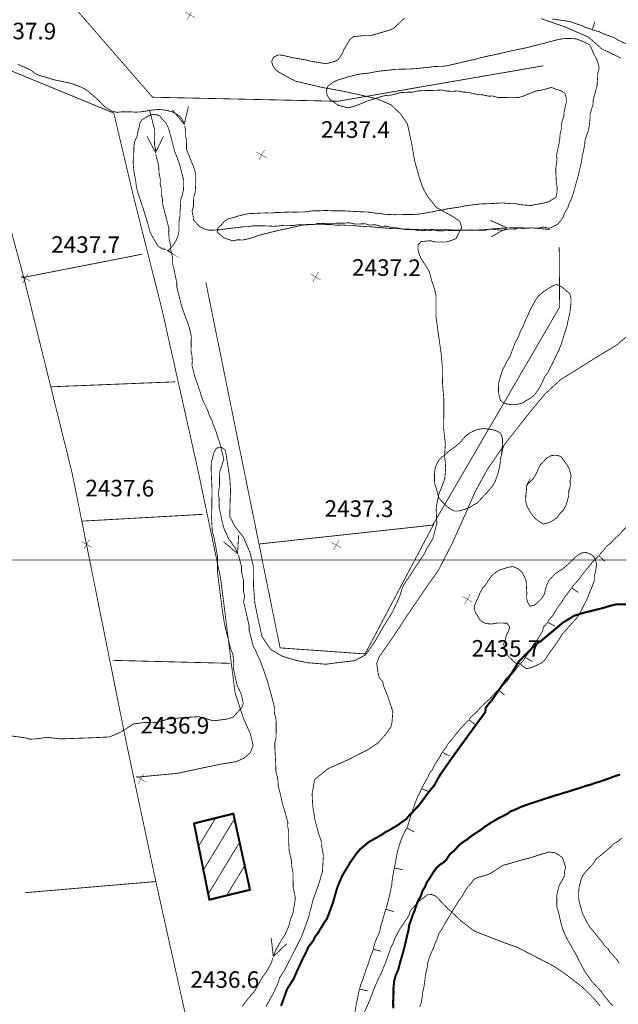
# Model space of a CAD drawing. Units: millimetres. Extents: x 580969 to 583705, y 7464883 to 7467702.
# Drawn here: x 581627 to 581699, y 7466846 to 7466965 of the extents above; entities that cross this region are included whole.
import ezdxf

# ---------------------------------------------------------------- set-up
doc = ezdxf.new("R2010")
doc.units = ezdxf.units.MM
doc.linetypes.add('DASHED', pattern=[0.75, 0.5, -0.25])
doc.linetypes.add('USTATION2', pattern=[1, 0.75, -0.25])
for name, color, linetype in [('CIERRES', 7, 'Continuous'), ('COORDENADAS UTM', 7, 'Continuous'), ('COTAS SECUNDARIAS', 7, 'Continuous'), ('CURSOS DE AGUA', 7, 'Continuous'), ('CURVA PRINCIPAL', 7, 'Continuous'), ('CURVA SECUNDARIA', 7, 'Continuous'), ('EDIFICACIONES', 7, 'Continuous'), ('RIVERA RIO', 7, 'Continuous'), ('ZONA VERDE', 7, 'Continuous')]:
    doc.layers.add(name, color=color, linetype=linetype)
doc.styles.add('ROMANS', font='romans', dxfattribs={"height": 0.2})

# ---------------------------------------------------------------- blocks, each defined once
blk = doc.blocks.new('COTA2')
at = {"layer": 'COTAS SECUNDARIAS', "color": 253, "linetype": 'Continuous', "const_width": 0.1}
for points in [[(-1.02, 0.95), (1.02, -0.97)], [(-0.95, -1.02), (0.95, 1.02)]]:
    blk.add_lwpolyline(points, dxfattribs=at)

msp = doc.modelspace()

# ---------------------------------------------------------------- linework, layer by layer
at = {"layer": 'CIERRES', "color": 2, "linetype": 'DASHED', "const_width": 0.1}
for points in [[(581617.36, 7466965.31), (581632.5, 7466968.08), (581643, 7466956.01), (581665.43, 7466955.52), (581690.28, 7466959.81)], [(581594.47, 7466958.72), (581613.57, 7466964.43), (581619.87, 7466962.16), (581627.4, 7466934.26), (581633.3, 7466910.38), (581639.8, 7466878.02), (581643.34, 7466861.35), (581646.97, 7466845.02), (581649.41, 7466840.53), (581650.09, 7466839.4), (581650.34, 7466838.22), (581650.46, 7466836.15), (581650.24, 7466834.48), (581647.6, 7466830.72), (581645.59, 7466828.12), (581644.71, 7466826.1), (581643.86, 7466824.47), (581643.3, 7466822.51), (581643.14, 7466820.83), (581643.1, 7466819.08), (581642.76, 7466817.04), (581642.46, 7466815.57), (581641.54, 7466811.23), (581641.5, 7466811.25)], [(581641.06, 7466873.71), (581645.99, 7466874.17), (581648.51, 7466874.71), (581651.22, 7466875.28), (581653.1, 7466875.58), (581654.05, 7466876), (581654.83, 7466876.67), (581655.17, 7466877.57), (581654.81, 7466879.03), (581653.97, 7466880.92), (581652.98, 7466883.97), (581652.62, 7466886.82), (581651.24, 7466897.77), (581648.53, 7466910.71), (581644.17, 7466930.2), (581640.71, 7466943.94), (581638.31, 7466954.09), (581620.36, 7466961.48)], [(581627.14, 7466934.15), (581641.76, 7466937.01)], [(581692.21, 7466937.85), (581692.26, 7466930.61), (581676.91, 7466904.22), (581655.87, 7466901.93)], [(581649.45, 7466933.62), (581658.43, 7466889.36), (581668.72, 7466888.63), (581677.06, 7466904.39)], [(581630.77, 7466920.96), (581645.75, 7466921.56)], [(581634.47, 7466904.7), (581649.06, 7466905.52)], [(581638.19, 7466887.85), (581652.43, 7466887.49)], [(581643.41, 7466861.08), (581627.58, 7466859.73)]]:
    msp.add_lwpolyline(points, dxfattribs=at)
at = {"layer": 'COORDENADAS UTM', "color": 7, "linetype": 'Continuous', "const_width": 0.1, "elevation": -0.06}
msp.add_lwpolyline([(581000, 7466900), (581900, 7466900)], dxfattribs=at)
at = {"layer": 'CURSOS DE AGUA', "color": 5, "linetype": 'Continuous'}
for points, const_width in [([(581626.69, 7466960.01), (581627.19, 7466959.77), (581627.76, 7466959.53), (581628.32, 7466959.26), (581628.74, 7466958.9), (581629.25, 7466958.67), (581629.73, 7466958.52), (581630.45, 7466958.32), (581630.97, 7466958.14), (581631.53, 7466958.03), (581632.05, 7466957.91), (581632.56, 7466957.81), (581633.16, 7466957.68), (581633.76, 7466957.46), (581634.26, 7466957.28), (581634.8, 7466957), (581635.22, 7466956.73), (581635.64, 7466956.37), (581636.08, 7466955.99), (581636.45, 7466955.65), (581636.83, 7466955.25), (581637.18, 7466954.87), (581637.62, 7466954.6), (581638.13, 7466954.3), (581638.69, 7466954.18), (581639.3, 7466954.24), (581639.83, 7466954.23), (581640.36, 7466954.24), (581640.92, 7466954.2), (581641.44, 7466954.22), (581641.95, 7466954.29), (581642.54, 7466954.39), (581643.15, 7466954.48), (581643.66, 7466954.53), (581644.17, 7466954.5), (581644.81, 7466954.38), (581645.38, 7466954.25), (581645.82, 7466954.02), (581646.3, 7466953.71), (581646.63, 7466953.26), (581646.76, 7466952.92)], 0.1), ([(581647.35, 7466954.91), (581646.83, 7466952.74), (581645.41, 7466954.46)], 0.1), ([(581642.64, 7466954.4), (581642.97, 7466953.18), (581643.09, 7466952.68), (581643.26, 7466952.11), (581643.27, 7466951.46), (581643.25, 7466950.91), (581643.24, 7466950.28), (581643.36, 7466949.74), (581643.36, 7466949.5)], 0.1), ([(581646.88, 7466952.54), (581647.02, 7466951.92), (581647, 7466951.29), (581647.13, 7466950.76), (581647.11, 7466950.23), (581647.12, 7466949.66), (581647.34, 7466949.15), (581647.64, 7466948.37), (581647.87, 7466947.83), (581648.08, 7466947.27)], 0.1), ([(581644.33, 7466951.31), (581643.37, 7466949.3), (581642.33, 7466951.28)], 0.1), ([(581643.38, 7466949.1), (581643.5, 7466948.67), (581643.65, 7466948.09), (581643.75, 7466947.54), (581643.8, 7466946.69), (581643.94, 7466946.1), (581643.93, 7466945.43), (581644.07, 7466944.95), (581644.06, 7466944.24), (581644.21, 7466943.67), (581644.22, 7466943.07), (581644.39, 7466942.43), (581644.54, 7466941.82), (581644.71, 7466941.23), (581644.82, 7466940.74), (581644.98, 7466940.12), (581644.96, 7466939.54), (581645, 7466938.9), (581645.19, 7466938.09), (581645.2, 7466937.47), (581645.34, 7466936.99), (581645.43, 7466936.43), (581645.43, 7466935.85), (581645.56, 7466935.34), (581645.69, 7466934.73), (581645.82, 7466934.1), (581645.94, 7466933.54), (581645.94, 7466933.01), (581646.07, 7466932.5), (581646.21, 7466931.98), (581646.33, 7466931.49), (581646.45, 7466930.98), (581646.62, 7466930.41), (581646.83, 7466929.84), (581646.99, 7466929.35), (581647.24, 7466928.77), (581647.46, 7466928.08), (581647.58, 7466927.58), (581647.69, 7466927.07), (581647.68, 7466926.5), (581647.67, 7466925.92), (581647.65, 7466925.3), (581647.77, 7466924.79), (581647.78, 7466924.68)], 0.1), ([(581648.08, 7466947.27), (581648.22, 7466946.77), (581648.23, 7466946.06), (581648.22, 7466945.54), (581648.2, 7466945.03), (581648.16, 7466944.52), (581647.99, 7466943.92), (581647.95, 7466943.39), (581647.95, 7466942.81), (581647.78, 7466942.22), (581647.9, 7466941.69), (581647.96, 7466941.16), (581648.31, 7466940.77), (581648.67, 7466940.38), (581649.18, 7466940.09), (581649.7, 7466939.93), (581650.22, 7466939.91), (581650.74, 7466939.95), (581651.41, 7466939.98), (581652.02, 7466940.1), (581652.6, 7466940.16), (581653.39, 7466940.24), (581654.05, 7466940.34), (581654.58, 7466940.35), (581655.19, 7466940.44), (581655.87, 7466940.44), (581656.37, 7466940.44), (581657.06, 7466940.42), (581657.61, 7466940.38), (581658.19, 7466940.42), (581658.88, 7466940.5), (581659.4, 7466940.5), (581660.07, 7466940.48), (581660.57, 7466940.58), (581660.77, 7466940.57)], 0.1), ([(581660.77, 7466940.57), (581661.25, 7466940.56), (581661.79, 7466940.61), (581662.37, 7466940.61), (581663.03, 7466940.65), (581663.58, 7466940.62), (581664.08, 7466940.61), (581664.59, 7466940.6), (581665.3, 7466940.51), (581666, 7466940.54), (581666.54, 7466940.5), (581667.09, 7466940.51), (581667.74, 7466940.42), (581668.25, 7466940.39), (581668.8, 7466940.35), (581669.38, 7466940.33), (581670.06, 7466940.27), (581670.71, 7466940.22), (581671.24, 7466940.16), (581671.78, 7466940.12), (581672.32, 7466940.16), (581672.85, 7466940.09), (581673.38, 7466940.06), (581674.02, 7466940.04), (581674.53, 7466940.01), (581675.06, 7466940), (581675.57, 7466939.96), (581676.25, 7466940.02), (581676.9, 7466940), (581677.56, 7466939.95), (581678.37, 7466939.99), (581678.93, 7466939.96), (581679.51, 7466939.93), (581680.04, 7466939.91), (581680.64, 7466939.93), (581681.4, 7466939.95), (581681.92, 7466939.94), (581682.6, 7466939.95), (581683.15, 7466939.98), (581683.72, 7466940.03), (581684.29, 7466940.09), (581684.89, 7466940.12), (581685.55, 7466940.18), (581685.71, 7466940.19)], 0.1), ([(581683.87, 7466941.1), (581685.91, 7466940.2), (581683.96, 7466939.1)], 0.1), ([(581686.11, 7466940.21), (581686.38, 7466940.22), (581686.99, 7466940.19), (581687.64, 7466940.21), (581688.18, 7466940.16), (581688.76, 7466940.2), (581689.26, 7466940.16), (581689.95, 7466940.11), (581690.58, 7466940.04), (581691.08, 7466940.01)], 0.1), ([(581647.78, 7466924.68), (581647.81, 7466924.04), (581647.77, 7466923.52), (581647.9, 7466923.05), (581648.07, 7466922.4), (581648.2, 7466921.92), (581648.41, 7466921.39), (581648.56, 7466920.91), (581648.73, 7466920.42), (581648.88, 7466919.92), (581649.04, 7466919.46), (581649.28, 7466918.91), (581649.53, 7466918.41), (581649.75, 7466917.9), (581649.92, 7466917.4), (581650.19, 7466916.89), (581650.35, 7466916.38), (581650.66, 7466915.61), (581650.81, 7466915.12), (581651.06, 7466914.39), (581651.24, 7466913.8), (581651.37, 7466913.2), (581651.5, 7466912.72), (581651.63, 7466912.14), (581651.42, 7466911.59), (581651.25, 7466911.02), (581651.07, 7466910.51), (581651.11, 7466909.78), (581651.11, 7466909.25), (581651.07, 7466908.72), (581650.95, 7466908.01), (581651.06, 7466907.48), (581651.05, 7466906.92), (581651.07, 7466906.27), (581651.21, 7466905.71), (581651.32, 7466905.18), (581651.42, 7466904.66), (581651.64, 7466903.81), (581651.92, 7466903.24), (581652.12, 7466902.71), (581652.47, 7466902.22), (581652.75, 7466901.78), (581653.05, 7466901.37), (581653.21, 7466900.96)], 0.1), ([(581653.42, 7466903.01), (581653.28, 7466900.77), (581651.58, 7466902.22)], 0.1), ([(581653.36, 7466900.59), (581653.47, 7466900.34), (581653.61, 7466899.79), (581653.77, 7466899.2), (581653.77, 7466898.52), (581653.9, 7466897.98), (581654.01, 7466897.47), (581654, 7466896.91), (581654.01, 7466896.21), (581654.14, 7466895.66), (581654.02, 7466894.92), (581654.15, 7466894.38)], 0.1), ([(581654.15, 7466894.38), (581654.29, 7466893.78), (581654.45, 7466893.1), (581654.57, 7466892.54), (581654.7, 7466891.93), (581654.7, 7466891.42), (581654.87, 7466890.84), (581655, 7466890.3), (581655.16, 7466889.6), (581655.47, 7466889.04), (581655.72, 7466888.44), (581656.03, 7466887.82), (581656.28, 7466887.11), (581656.51, 7466886.48), (581656.72, 7466885.86), (581656.92, 7466885.24), (581657.09, 7466884.66), (581657.23, 7466884.18), (581657.38, 7466883.62), (581657.51, 7466883.1), (581657.66, 7466882.5), (581657.79, 7466882), (581657.76, 7466881.41), (581657.93, 7466880.77), (581657.97, 7466880.14), (581657.96, 7466879.62), (581657.95, 7466878.97), (581657.94, 7466878.45), (581657.79, 7466877.86), (581657.8, 7466877.27), (581657.83, 7466876.64), (581657.85, 7466876.35)], 0.1), ([(581657.85, 7466876.35), (581657.88, 7466875.89), (581657.91, 7466875.09), (581657.91, 7466874.51), (581658.04, 7466873.99), (581658.17, 7466873.4), (581658.2, 7466872.75), (581658.31, 7466872.25), (581658.47, 7466871.66), (581658.58, 7466871.17), (581658.69, 7466870.64), (581658.84, 7466870.08), (581659.03, 7466869.5), (581659.21, 7466868.82), (581659.37, 7466868.25), (581659.35, 7466867.72), (581659.47, 7466867.21), (581659.48, 7466866.63), (581659.46, 7466866.09), (581659.5, 7466865.41), (581659.53, 7466864.77), (581659.7, 7466864.12), (581659.81, 7466863.56), (581659.84, 7466862.9), (581660, 7466862.17), (581660, 7466861.63), (581660.01, 7466860.94), (581660.01, 7466860.39), (581660.14, 7466859.79), (581660.27, 7466859.16), (581660.24, 7466858.65), (581660.11, 7466857.97), (581659.99, 7466857.21), (581659.69, 7466856.56), (581659.52, 7466855.79), (581659.25, 7466855.13), (581659.02, 7466854.6), (581658.63, 7466854.06), (581658.29, 7466853.43), (581657.93, 7466852.83), (581657.72, 7466852.31), (581657.68, 7466852.2)], 0.1), ([(581699.58, 7466874.03), (581699.01, 7466873.85), (581698.36, 7466873.61), (581697.79, 7466873.4), (581697.13, 7466873.17), (581696.54, 7466873), (581695.99, 7466872.8), (581695.48, 7466872.67), (581694.78, 7466872.43), (581694.16, 7466872.24), (581693.69, 7466872.09), (581693.2, 7466871.93), (581692.66, 7466871.78), (581692.18, 7466871.62), (581691.66, 7466871.48), (581691, 7466871.26), (581690.22, 7466871.01), (581689.6, 7466870.8), (581688.94, 7466870.59), (581688.2, 7466870.34), (581687.53, 7466870.09), (581686.97, 7466869.82), (581686.34, 7466869.57), (581685.87, 7466869.24), (581685.35, 7466868.97), (581684.85, 7466868.74), (581684.26, 7466868.37), (581683.82, 7466868.12), (581683.2, 7466867.71), (581682.61, 7466867.26), (581682.03, 7466866.89), (581681.55, 7466866.56), (581681.09, 7466866.19), (581680.58, 7466865.86), (581680.1, 7466865.5), (581679.56, 7466864.87), (581678.96, 7466864.37), (581678.58, 7466863.76), (581678.23, 7466863.4), (581677.8, 7466863.13), (581677.4, 7466862.77), (581677.02, 7466862.27), (581676.57, 7466861.54), (581676.17, 7466860.95), (581675.97, 7466860.43), (581675.65, 7466859.92), (581675.48, 7466859.34), (581675.12, 7466858.72), (581674.89, 7466858.15), (581674.73, 7466857.6), (581674.45, 7466856.95), (581674.29, 7466856.4), (581674.07, 7466855.88), (581673.96, 7466855.13), (581673.8, 7466854.54), (581673.68, 7466853.97), (581673.53, 7466853.33), (581673.37, 7466852.7), (581673.18, 7466852.02), (581673.02, 7466851.51), (581672.88, 7466850.98), (581672.72, 7466850.38), (581672.43, 7466849.75), (581672.24, 7466849.01), (581672.15, 7466848.1), (581672.16, 7466847.52), (581672.13, 7466846.98), (581672.11, 7466846.45), (581672.13, 7466845.74)], 0.25), ([(581659.24, 7466853.54), (581657.61, 7466852.01), (581657.36, 7466854.23)], 0.1), ([(581657.54, 7466851.82), (581657.54, 7466851.82), (581657.4, 7466851.29), (581657.07, 7466850.64), (581656.72, 7466850.06), (581656.35, 7466849.57), (581656, 7466848.97), (581655.67, 7466848.39), (581655.35, 7466847.83), (581654.97, 7466847.36), (581654.59, 7466846.93), (581654.24, 7466846.5), (581653.86, 7466845.95)], 0.1)]:
    msp.add_lwpolyline(points, dxfattribs=dict(at, const_width=const_width))
at = {"layer": 'CURSOS DE AGUA', "color": 5, "linetype": 'DASHED', "const_width": 0.1}
for points in [[(581699.48, 7466851.17), (581699.2, 7466851.6), (581698.79, 7466852.07), (581698.39, 7466852.48), (581698.13, 7466852.91), (581697.66, 7466853.35), (581697.4, 7466853.77), (581696.92, 7466854.31), (581696.42, 7466854.97), (581695.93, 7466855.55), (581695.61, 7466856.07), (581695.3, 7466856.67), (581695.02, 7466857.22), (581694.88, 7466857.77), (581694.64, 7466858.53), (581694.56, 7466859.15), (581694.57, 7466859.82), (581694.61, 7466860.39), (581694.76, 7466860.93), (581694.87, 7466861.42), (581695.14, 7466861.93), (581695.52, 7466862.36), (581695.92, 7466862.81), (581696.33, 7466863.25), (581696.74, 7466863.88), (581697.33, 7466864.31), (581697.73, 7466864.68), (581698.31, 7466865.15), (581698.76, 7466865.63), (581699.27, 7466865.9), (581699.77, 7466866.33)], [(581675.33, 7466845.89), (581675.51, 7466846.4), (581675.63, 7466847.12), (581675.7, 7466847.69), (581675.83, 7466848.28), (581675.92, 7466848.83), (581676.01, 7466849.63), (581676.11, 7466850.17), (581676.25, 7466850.77), (581676.32, 7466851.33), (581676.49, 7466851.88), (581676.69, 7466852.38), (581677, 7466853.05), (581677.21, 7466853.65), (581677.48, 7466854.23), (581677.63, 7466854.79), (581678.05, 7466855.36), (581678.32, 7466855.9), (581678.7, 7466856.51), (581679.07, 7466857.12), (581679.42, 7466857.72), (581679.76, 7466858.27), (581680.09, 7466858.8), (581680.45, 7466859.26), (581680.77, 7466859.85), (581681.15, 7466860.43), (581681.55, 7466860.86), (581681.85, 7466861.31), (581682.36, 7466861.59), (581682.9, 7466861.72), (581683.65, 7466861.95), (581684.19, 7466862.26), (581684.7, 7466862.56), (581685.37, 7466863.04), (581685.91, 7466863.17), (581686.46, 7466863.33), (581687.23, 7466863.56), (581687.79, 7466863.72), (581688.44, 7466863.89), (581688.97, 7466864.03), (581689.49, 7466864.21), (581690.01, 7466864.38), (581690.52, 7466864.51), (581691.01, 7466864.65), (581691.66, 7466864.57), (581692.11, 7466864.32), (581692.58, 7466863.99), (581692.79, 7466863.43), (581692.98, 7466862.85), (581692.86, 7466862.29), (581692.82, 7466861.73), (581692.54, 7466861.18), (581692.22, 7466860.61), (581692.03, 7466859.99), (581691.91, 7466859.33), (581691.92, 7466858.71), (581691.91, 7466858.1), (581692.05, 7466857.6), (581692.22, 7466856.95), (581692.39, 7466856.18), (581692.62, 7466855.34), (581692.87, 7466854.76), (581693.24, 7466853.97), (581693.76, 7466853.12), (581694, 7466852.66), (581694.28, 7466852.18), (581694.56, 7466851.62), (581694.81, 7466851.11), (581695.24, 7466850.32), (581695.64, 7466849.72), (581696.1, 7466849.05), (581696.78, 7466848.32), (581697.32, 7466847.75), (581697.62, 7466847.29), (581698.24, 7466846.54), (581698.72, 7466846.01)]]:
    msp.add_lwpolyline(points, dxfattribs=at)
at = {"layer": 'CURVA PRINCIPAL', "color": 7, "linetype": 'Continuous', "const_width": 0.25, "elevation": 2435}
msp.add_lwpolyline([(581658.55, 7466846.02), (581659.28, 7466848.05), (581660.12, 7466849.38), (581660.34, 7466849.93), (581661.16, 7466851.71), (581661.61, 7466852.57), (581661.86, 7466853.17), (581662.44, 7466853.9), (581662.7, 7466854.45), (581663.02, 7466854.86), (581663.82, 7466856.17), (581664.12, 7466856.6), (581664.82, 7466858.48), (581665.33, 7466860.29), (581665.92, 7466861.71), (581666.96, 7466863.46), (581667.77, 7466864.59), (581668.13, 7466865), (581669.18, 7466865.87), (581669.7, 7466866.16), (581670.73, 7466866.74), (581671.15, 7466867.04), (581671.62, 7466867.27), (581672.04, 7466867.54), (581672.54, 7466867.82), (581673.26, 7466868.33), (581673.7, 7466868.64), (581674.03, 7466869.04), (581675.2, 7466870.26), (581676.41, 7466871.89), (581677.1, 7466872.73), (581677.41, 7466873.31), (581677.78, 7466873.96), (581679.27, 7466876.1), (581680.66, 7466878.02), (581682.45, 7466880.48), (581683.26, 7466881.56), (581683.31, 7466882.07), (581683.69, 7466882.61), (581684.03, 7466882.99), (581685.09, 7466884.52), (581685.74, 7466885.47), (581686.12, 7466885.88), (581686.47, 7466886.32), (581687.3, 7466887.69), (581688.54, 7466888.92), (581689.38, 7466889.84), (581689.93, 7466890.13), (581691.25, 7466891.24), (581692.65, 7466892.41), (581694.02, 7466893.25), (581695.22, 7466893.62), (581695.75, 7466893.75), (581697.26, 7466894.12), (581698.58, 7466894.5), (581699.07, 7466894.62), (581700.41, 7466894.63)], dxfattribs=at)
at = {"layer": 'CURVA SECUNDARIA', "color": 30, "linetype": 'Continuous', "const_width": 0.1}
for points, elevation in [([(581625.38, 7466878.77), (581627.55, 7466878.48), (581628.17, 7466878.31), (581628.83, 7466878.34), (581630.27, 7466878.53), (581631.87, 7466878.34), (581634.61, 7466878.44), (581636.2, 7466878.5), (581637.81, 7466878.58), (581639.2, 7466879.19), (581639.72, 7466879.51), (581640.68, 7466880.15), (581642.12, 7466880.34), (581643.23, 7466880.29), (581644.94, 7466880.74), (581646.88, 7466880.94), (581648.59, 7466881.03), (581650.38, 7466880.53), (581652.09, 7466880.75), (581652.73, 7466880.97), (581653.82, 7466882.16), (581653.99, 7466882.68), (581653.72, 7466883.79), (581653.23, 7466884.84), (581652.8, 7466886.81), (581652.83, 7466887.37), (581652.74, 7466888.48), (581652.4, 7466889.43), (581652.01, 7466891), (581651.7, 7466892.27), (581651.42, 7466894.08), (581651.11, 7466896.57), (581650.85, 7466898.63), (581650.87, 7466900.39), (581650.47, 7466902.57), (581650.22, 7466903.53), (581650.14, 7466905.08), (581650.18, 7466906.72), (581650.19, 7466908.67), (581650.1, 7466910.74), (581650.1, 7466911.34), (581650.12, 7466911.87), (581650.29, 7466912.42), (581650.42, 7466912.98), (581650.74, 7466913.55), (581651.37, 7466913.62), (581651.79, 7466913.3), (581651.92, 7466912.7), (581652.03, 7466911.93), (581652.35, 7466909.89), (581652.44, 7466908.43), (581652.39, 7466907.15), (581652.34, 7466905.27), (581653.01, 7466904), (581654, 7466902.75), (581654.8, 7466900.89), (581655.24, 7466899.04), (581655.22, 7466896.78), (581655.39, 7466894.74), (581655.74, 7466892.99), (581656.25, 7466890.71), (581657.3, 7466889.17), (581658.73, 7466888.34), (581660.37, 7466887.85), (581661.7, 7466887.57), (581663.97, 7466887.38), (581665.31, 7466887.56), (581667.46, 7466887.81), (581668.71, 7466888.47), (581669.13, 7466888.99), (581669.94, 7466890.19), (581670.98, 7466892.01), (581671.98, 7466893.6), (581672.7, 7466895.11), (581672.95, 7466895.72), (581673.2, 7466896.58), (581673.49, 7466897.12), (581674.77, 7466899.07), (581675.93, 7466900.82), (581676.15, 7466901.3), (581676.92, 7466902.59), (581677.41, 7466904.45), (581677.31, 7466906.19), (581677.61, 7466907.86), (581678.36, 7466909.8), (581678.47, 7466911.11), (581678.43, 7466911.79), (581678.34, 7466912.56), (581678.43, 7466914.02), (581678.22, 7466915.97), (581678.25, 7466917.87), (581678.24, 7466919.59), (581678.08, 7466921.46), (581678.07, 7466923.45), (581677.88, 7466925.31), (581677.6, 7466927.25), (581677.29, 7466929.52), (581677.3, 7466932.01), (581677.19, 7466932.54), (581676.98, 7466933.25), (581676.78, 7466933.79), (581676.62, 7466934.41), (581676.46, 7466934.97), (581675.46, 7466936.55), (581675.27, 7466937.03), (581675.11, 7466937.62), (581675.14, 7466938.16), (581675.51, 7466938.54), (581676.62, 7466938.64), (581677.21, 7466938.49), (581678.53, 7466938.48), (581679.09, 7466938.64), (581679.72, 7466938.9), (581680.41, 7466940.23), (581680.19, 7466940.96), (581679.37, 7466941.55), (581677.36, 7466942.65), (581676.26, 7466944.01), (581675.69, 7466945.08), (581675.19, 7466946.59), (581674.71, 7466948.33), (581674.35, 7466950.42), (581673.84, 7466952.79), (581672.99, 7466954.01), (581671.86, 7466955.09), (581670.13, 7466955.82), (581668.45, 7466956.22), (581665.83, 7466956.78), (581663.44, 7466957.21), (581661.64, 7466957.63), (581660.98, 7466957.8), (581660.33, 7466957.93), (581658.33, 7466959.01), (581657.88, 7466959.35), (581657.54, 7466959.82), (581657.42, 7466960.35), (581657.63, 7466960.84), (581658.21, 7466961.13), (581658.72, 7466961.09), (581660, 7466960.78), (581661.55, 7466960.53), (581662.09, 7466960.38), (581663.26, 7466960.18), (581663.99, 7466960.06), (581664.97, 7466960.32), (581665.45, 7466960.56), (581665.98, 7466961.32), (581666.17, 7466961.81), (581666.9, 7466963.01), (581667.33, 7466963.35), (581668.4, 7466963.45), (581669.37, 7466963.46), (581671.64, 7466964.11), (581672.2, 7466964.36), (581673.46, 7466965.57)], 2437), ([(581699.65, 7466960.75), (581697.33, 7466961.88), (581695.77, 7466963.27), (581692.96, 7466964.5), (581690.05, 7466965.51)], 2436), ([(581656.72, 7466845.91), (581657.64, 7466847.6), (581658.23, 7466848.88), (581658.36, 7466849.43), (581658.73, 7466849.96), (581658.99, 7466850.38), (581659.76, 7466851.9), (581661.05, 7466854.44), (581661.87, 7466856.72), (581662.43, 7466858.87), (581663.14, 7466860.85), (581663.56, 7466862.28), (581663.67, 7466864.22), (581663.48, 7466865.29), (581663.47, 7466865.81), (581663.27, 7466866.39), (581663.09, 7466866.88), (581662.65, 7466868.56), (581662.38, 7466870.24), (581662.31, 7466871.7), (581662.62, 7466873.42), (581664.24, 7466874.75), (581666.71, 7466875.84), (581669.12, 7466877.07), (581670.27, 7466877.85), (581671.23, 7466878.91), (581671.85, 7466879.81), (581671.97, 7466880.31), (581672.08, 7466881.63), (581671.52, 7466883.33), (581670.94, 7466884.8), (581670.84, 7466885.32), (581670.44, 7466885.72), (581670.29, 7466886.31), (581670.13, 7466887.49), (581670.41, 7466888.24), (581672.04, 7466890.59), (581673.7, 7466893.11), (581674.06, 7466893.64), (581676.08, 7466896.62), (581677.3, 7466898.34), (581677.59, 7466898.75), (581678, 7466899.55), (581679.19, 7466901.85), (581680.52, 7466904.8), (581682.04, 7466908.26), (581683.52, 7466910.97), (581685.49, 7466913.83), (581687.38, 7466916.27), (581689.15, 7466918.48), (581690.5, 7466920.1), (581692.33, 7466921.79), (581692.8, 7466922.09), (581693.98, 7466922.82), (581696.59, 7466924.46), (581699.2, 7466926.04), (581701.08, 7466927.66)], 2436), ([(581668.51, 7466844.99), (581669.25, 7466846.63), (581669.7, 7466847.83), (581669.91, 7466848.36), (581670.44, 7466849.54), (581670.71, 7466850.06), (581671.34, 7466851.63), (581671.5, 7466852.13), (581671.86, 7466853.12), (581672.15, 7466853.69), (581672.32, 7466854.19), (581672.87, 7466855.25), (581673.15, 7466855.66), (581674.01, 7466856.94), (581674.16, 7466857.45), (581674.46, 7466857.85), (581675.37, 7466858.81), (581675.82, 7466859.13), (581676.28, 7466859.48), (581676.8, 7466859.51), (581677.28, 7466859.3), (581677.66, 7466858.92), (581678.65, 7466857.87), (581679.07, 7466857.51), (581680.3, 7466856.34), (581681.77, 7466855.2), (581682.23, 7466854.97), (581683.98, 7466854.29), (581685.29, 7466853.78), (581686.52, 7466853.33), (581687.13, 7466853.12), (581690.08, 7466851.6), (581691.49, 7466850.86), (581692.88, 7466849.95), (581695.02, 7466848.29), (581696.45, 7466846.87), (581697.13, 7466846.04)], 2434)]:
    msp.add_lwpolyline(points, dxfattribs=dict(at, elevation=elevation))
at = {"layer": 'EDIFICACIONES', "color": 4, "linetype": 'Continuous', "const_width": 0.25}
msp.add_lwpolyline([(581649.88, 7466858.88), (581648.02, 7466868.11), (581652.78, 7466869.29), (581654.79, 7466860.08)], close=True, dxfattribs=at)
at = {"layer": 'EDIFICACIONES', "color": 4, "linetype": 'Continuous', "const_width": 0.1}
for points in [[(581648.57, 7466865.36), (581650.63, 7466868.74)], [(581649.16, 7466862.47), (581652.91, 7466868.66)], [(581649.74, 7466859.57), (581653.53, 7466865.82)], [(581651.96, 7466859.39), (581654.15, 7466862.99)], [(581654.72, 7466860.07), (581654.77, 7466860.16)]]:
    msp.add_lwpolyline(points, dxfattribs=at)
at = {"layer": 'RIVERA RIO', "color": 6, "linetype": 'Continuous', "const_width": 0.1}
for points in [[(581691.36, 7466965.49), (581691.81, 7466965.42), (581692.33, 7466965.34), (581693.15, 7466965.22), (581693.69, 7466965.12), (581694.24, 7466964.9), (581694.83, 7466964.72), (581695.33, 7466964.49), (581695.89, 7466964.3), (581696.16, 7466964.21)], [(581696.53, 7466965.14), (581696.21, 7466964.19)], [(581696.25, 7466964.17), (581696.5, 7466964.09), (581697.04, 7466963.93), (581697.62, 7466963.67), (581698.36, 7466963.39), (581698.87, 7466963.22), (581699.44, 7466962.86), (581700.02, 7466962.59), (581700.59, 7466962.44), (581700.88, 7466962.33)], [(581697.03, 7466900.57), (581697.08, 7466900.62), (581697.47, 7466901.05), (581697.94, 7466901.64), (581698.51, 7466902.1), (581698.83, 7466902.49), (581699.34, 7466902.94), (581699.79, 7466903.42), (581700.27, 7466903.9), (581700.51, 7466904.14)], [(581693.75, 7466896.68), (581693.92, 7466896.92), (581694.3, 7466897.32), (581694.66, 7466897.75), (581694.99, 7466898.21), (581695.49, 7466898.84), (581695.86, 7466899.26), (581696.2, 7466899.71), (581696.67, 7466900.18), (581696.96, 7466900.49)], [(581697, 7466900.53), (581697.73, 7466899.85)], [(581690.83, 7466892.51), (581690.98, 7466892.78), (581691.37, 7466893.2), (581691.74, 7466893.78), (581692.11, 7466894.39), (581692.53, 7466894.93), (581692.84, 7466895.47), (581693.22, 7466895.95), (581693.52, 7466896.35), (581693.69, 7466896.59)], [(581693.72, 7466896.63), (581694.54, 7466896.06)], [(581688.12, 7466888.24), (581688.18, 7466888.34), (581688.6, 7466888.9), (581689.07, 7466889.72), (581689.44, 7466890.19), (581689.82, 7466890.76), (581690.18, 7466891.37), (581690.31, 7466891.88), (581690.73, 7466892.33), (581690.78, 7466892.42)], [(581690.81, 7466892.47), (581691.68, 7466891.98)], [(581684.87, 7466884.35), (581684.93, 7466884.42), (581685.48, 7466884.9), (581685.93, 7466885.36), (581686.33, 7466885.99), (581686.74, 7466886.46), (581687.13, 7466887.01), (581687.54, 7466887.45), (581687.93, 7466887.89), (581688.08, 7466888.15)], [(581688.1, 7466888.2), (581688.97, 7466887.71)], [(581684.84, 7466884.31), (581685.59, 7466883.65)], [(581681.31, 7466880.71), (581681.56, 7466881.02), (581682.01, 7466881.41), (581682.43, 7466881.84), (581682.78, 7466882.25), (581683.3, 7466882.73), (581683.75, 7466883.13), (581684.17, 7466883.59), (581684.57, 7466884.01), (581684.8, 7466884.27)], [(581678.09, 7466876.78), (581678.13, 7466876.85), (581678.51, 7466877.29), (581678.8, 7466877.82), (581679.18, 7466878.21), (581679.66, 7466878.86), (581680.02, 7466879.3), (581680.42, 7466879.74), (581680.75, 7466880.12), (581681.21, 7466880.58), (581681.25, 7466880.63)], [(581681.28, 7466880.67), (581682.06, 7466880.05)], [(581675.57, 7466872.37), (581675.62, 7466872.5), (581675.98, 7466873.12), (581676.31, 7466873.69), (581676.5, 7466874.16), (581676.87, 7466874.61), (581677.07, 7466875.08), (581677.44, 7466875.68), (581677.81, 7466876.25), (581678.04, 7466876.69)], [(581678.07, 7466876.73), (581678.95, 7466876.26)], [(581674.22, 7466868.92), (581674.43, 7466869.58), (581674.63, 7466870.15), (581674.84, 7466870.74), (581675.14, 7466871.48), (581675.4, 7466871.94), (581675.53, 7466872.27)], [(581675.55, 7466872.32), (581676.48, 7466871.96)], [(581673.78, 7466867.6), (581673.8, 7466867.64), (581674.04, 7466868.3), (581674.22, 7466868.92)], [(581672.27, 7466862.76), (581672.35, 7466863.18), (581672.48, 7466863.88), (581672.58, 7466864.47), (581672.74, 7466865.07), (581672.94, 7466865.73), (581673.12, 7466866.24), (581673.38, 7466866.84), (581673.73, 7466867.51)], [(581673.76, 7466867.56), (581674.64, 7466867.09)], [(581671.24, 7466857.78), (581671.35, 7466858.14), (581671.48, 7466858.64), (581671.67, 7466859.33), (581671.79, 7466859.96), (581671.95, 7466860.65), (581671.99, 7466861.19), (581672.09, 7466861.84), (581672.21, 7466862.48), (581672.25, 7466862.67)], [(581672.26, 7466862.72), (581673.24, 7466862.52)], [(581669.71, 7466852.93), (581669.77, 7466853.17), (581669.93, 7466853.72), (581670.15, 7466854.28), (581670.47, 7466854.94), (581670.61, 7466855.65), (581670.82, 7466856.34), (581671.01, 7466857.02), (581671.19, 7466857.62), (581671.21, 7466857.68)], [(581671.22, 7466857.73), (581672.18, 7466857.44)], [(581668.05, 7466848.11), (581668.2, 7466848.63), (581668.48, 7466849.31), (581668.65, 7466849.85), (581668.83, 7466850.44), (581669.06, 7466851), (581669.24, 7466851.53), (581669.4, 7466852.07), (581669.64, 7466852.62), (581669.69, 7466852.83)], [(581669.7, 7466852.88), (581670.67, 7466852.65)], [(581666.96, 7466843.15), (581666.97, 7466843.21), (581667.26, 7466843.98), (581667.43, 7466844.77), (581667.5, 7466845.33), (581667.66, 7466846.25), (581667.81, 7466846.96), (581667.93, 7466847.58), (581668.03, 7466848.02)], [(581668.04, 7466848.07), (581669.02, 7466847.84)]]:
    msp.add_lwpolyline(points, dxfattribs=at)
at = {"layer": 'ZONA VERDE', "color": 3, "linetype": 'USTATION2', "const_width": 0.1}
for points in [[(581668.24, 7466955.23), (581667.7, 7466955.03), (581667.22, 7466954.86), (581666.65, 7466954.72), (581666.08, 7466954.88), (581665.48, 7466955.01), (581665.04, 7466955.36), (581664.44, 7466955.75), (581664.13, 7466956.24), (581664.04, 7466956.85), (581664.21, 7466957.33), (581664.75, 7466957.76), (581665.33, 7466958.06), (581665.85, 7466958.22), (581666.45, 7466958.41), (581667.1, 7466958.58), (581667.69, 7466958.74), (581668.29, 7466958.84), (581668.88, 7466958.89), (581669.4, 7466958.97), (581670.04, 7466959.1), (581670.73, 7466959.2), (581671.53, 7466959.27), (581672.4, 7466959.38), (581673.29, 7466959.41), (581674, 7466959.42), (581674.71, 7466959.46), (581675.22, 7466959.51), (581675.89, 7466959.58), (581676.4, 7466959.63), (581677.07, 7466959.72), (581677.62, 7466959.74), (581678.2, 7466959.76), (581678.72, 7466959.84), (581679.27, 7466959.97), (581679.78, 7466960.08), (581680.37, 7466960.22), (581680.95, 7466960.36), (581681.53, 7466960.49), (581682.02, 7466960.59), (581682.67, 7466960.78), (581683.26, 7466960.91), (581683.75, 7466961.03), (581684.3, 7466961.13), (581684.82, 7466961.25), (581685.65, 7466961.44), (581686.19, 7466961.58), (581686.79, 7466961.69), (581687.36, 7466961.82), (581687.99, 7466961.94), (581688.49, 7466962.05), (581689.27, 7466962.27), (581689.81, 7466962.39), (581690.43, 7466962.55), (581690.94, 7466962.69), (581691.72, 7466962.9), (581692.22, 7466963.01), (581692.86, 7466963.13), (581693.64, 7466963.11), (581694.28, 7466963.07), (581694.86, 7466962.85), (581695.35, 7466962.63), (581695.85, 7466962.38), (581696.11, 7466961.95), (581696.33, 7466961.38), (581696.76, 7466960.56), (581696.92, 7466960.07), (581697.05, 7466959.55), (581696.88, 7466958.99), (581696.86, 7466958.46), (581696.82, 7466957.89), (581696.79, 7466957.38), (581696.63, 7466956.81), (581696.47, 7466956.24), (581696.33, 7466955.68), (581696.29, 7466955.12), (581696.11, 7466954.53), (581695.94, 7466953.93), (581695.93, 7466953.41), (581695.86, 7466952.58), (581695.73, 7466951.95), (581695.51, 7466951.36), (581695.33, 7466950.78), (581695.29, 7466950.23), (581695.15, 7466949.53), (581694.99, 7466948.83), (581694.9, 7466948.18), (581694.74, 7466947.53), (581694.59, 7466946.86), (581694.41, 7466946.13), (581694.23, 7466945.51), (581694.05, 7466944.88), (581693.88, 7466944.26), (581693.68, 7466943.7), (581693.39, 7466943.09), (581693.24, 7466942.59), (581692.89, 7466942.04), (581692.69, 7466941.52), (581692.36, 7466941.03), (581692.01, 7466940.61), (581691.01, 7466940.13), (581690.3, 7466940.3), (581689.79, 7466940.17), (581689.24, 7466940.18), (581688.6, 7466940.17), (581687.85, 7466940.12), (581687.31, 7466940.18), (581686.81, 7466940.04), (581686.27, 7466940.08), (581685.6, 7466939.95), (581684.96, 7466939.93), (581684.29, 7466940.02), (581683.72, 7466940.03), (581683.22, 7466939.9), (581682.6, 7466939.89), (581681.99, 7466939.89), (581681.38, 7466939.89), (581680.83, 7466939.91), (581680.2, 7466939.89), (581679.58, 7466939.86), (581678.95, 7466939.86), (581678.34, 7466939.85), (581677.69, 7466939.82), (581677, 7466939.95), (581676.42, 7466939.86), (581675.84, 7466939.87), (581675.19, 7466939.85), (581674.55, 7466940.01), (581673.78, 7466939.97), (581673.09, 7466940.08), (581672.47, 7466940.2), (581671.93, 7466940.24), (581671.27, 7466940.4), (581670.66, 7466940.38), (581669.94, 7466940.58), (581669.29, 7466940.53), (581668.71, 7466940.7), (581668.11, 7466940.67), (581667.46, 7466940.66), (581666.81, 7466940.81), (581666.18, 7466940.77), (581665.53, 7466940.76), (581664.9, 7466940.75), (581664.25, 7466940.74), (581663.61, 7466940.73), (581663.03, 7466940.74), (581662.51, 7466940.61), (581661.96, 7466940.59), (581661.11, 7466940.53), (581660.47, 7466940.37), (581659.82, 7466940.22), (581659.3, 7466940.1), (581658.79, 7466940.01), (581658.1, 7466939.85), (581657.28, 7466939.65), (581656.75, 7466939.52), (581656.18, 7466939.37), (581655.68, 7466939.24), (581655.14, 7466939.02), (581654.54, 7466938.86), (581653.93, 7466938.73), (581653.29, 7466938.75), (581652.69, 7466938.62), (581652.18, 7466938.8), (581651.66, 7466938.98), (581651.23, 7466939.34), (581650.81, 7466939.68), (581650.93, 7466940.2), (581651.37, 7466940.6), (581651.69, 7466941), (581652.19, 7466941.29), (581652.79, 7466941.45), (581653.4, 7466941.64), (581653.95, 7466941.78), (581654.58, 7466941.91), (581655.2, 7466941.94), (581655.72, 7466941.97), (581656.28, 7466942), (581656.86, 7466942.01), (581657.37, 7466941.99), (581657.9, 7466942.05), (581658.42, 7466942.06), (581658.99, 7466942.09), (581659.64, 7466942.11), (581660.22, 7466942.1), (581660.74, 7466942.11), (581661.35, 7466942.11), (581661.92, 7466942.21), (581662.54, 7466942.27), (581663.12, 7466942.25), (581663.64, 7466942.29), (581664.22, 7466942.29), (581664.93, 7466942.25), (581665.63, 7466942.26), (581666.29, 7466942.25), (581666.9, 7466942.21), (581667.44, 7466942.18), (581668.05, 7466942.15), (581668.7, 7466942.12), (581669.24, 7466942.1), (581669.95, 7466941.98), (581670.46, 7466941.94), (581671.06, 7466941.84), (581671.72, 7466941.81), (581672.33, 7466941.78), (581673.01, 7466941.8), (581673.74, 7466941.81), (581674.48, 7466941.81), (581675.13, 7466941.85), (581675.74, 7466941.94), (581676.37, 7466942.06), (581676.96, 7466942.15), (581677.54, 7466942.3), (581678.09, 7466942.37), (581678.59, 7466942.49), (581679.11, 7466942.56), (581679.67, 7466942.65), (581680.18, 7466942.72), (581680.7, 7466942.84), (581681.29, 7466942.93), (581681.82, 7466942.99), (581682.36, 7466943.06), (581682.9, 7466943.1), (581683.5, 7466943.12), (581684.11, 7466943.14), (581684.66, 7466943.18), (581685.29, 7466943.22), (581685.79, 7466943.17), (581686.34, 7466943.12), (581687.02, 7466943.12), (581687.55, 7466943), (581688.08, 7466942.95), (581688.78, 7466942.9), (581689.29, 7466943.01), (581689.86, 7466943.12), (581690.4, 7466943.21), (581690.91, 7466943.35), (581691.38, 7466943.63), (581691.83, 7466943.92), (581691.93, 7466944.43), (581691.97, 7466944.99), (581691.86, 7466945.8), (581691.81, 7466946.7), (581691.8, 7466947.44), (581691.86, 7466947.95), (581691.95, 7466948.45), (581691.89, 7466948.99), (581692.03, 7466949.68), (581692.15, 7466950.19), (581692.27, 7466950.88), (581692.32, 7466951.56), (581692.46, 7466952.09), (581692.47, 7466952.62), (581692.56, 7466953.13), (581692.76, 7466953.68), (581692.8, 7466954.22), (581692.93, 7466954.8), (581693.07, 7466955.38), (581693.07, 7466955.88), (581692.9, 7466956.47), (581692.41, 7466956.82), (581691.8, 7466956.97), (581691.28, 7466957.2), (581690.66, 7466957.02), (581690.13, 7466956.88), (581689.59, 7466956.81), (581688.99, 7466956.6), (581688.23, 7466956.3), (581687.75, 7466956.09), (581687.26, 7466955.98), (581686.68, 7466955.99), (581686.1, 7466955.99), (581685.46, 7466955.97), (581684.84, 7466955.97), (581684.2, 7466956.15), (581683.62, 7466956.14), (581682.94, 7466956.3), (581682.35, 7466956.33), (581681.76, 7466956.47), (581681.12, 7466956.6), (581680.6, 7466956.63), (581679.92, 7466956.77), (581679.34, 7466956.72), (581678.64, 7466956.75), (581677.97, 7466956.88), (581677.22, 7466956.84), (581676.48, 7466956.82), (581675.82, 7466956.81), (581675.16, 7466956.77), (581674.52, 7466956.63), (581673.79, 7466956.61), (581673.03, 7466956.57), (581672.37, 7466956.4), (581671.79, 7466956.25), (581671.21, 7466956.22), (581670.69, 7466956.1), (581670.11, 7466955.9), (581669.57, 7466955.73), (581668.98, 7466955.55)], [(581645.21, 7466937.2), (581644.74, 7466937.52), (581644.19, 7466937.65), (581643.64, 7466937.99), (581643.31, 7466938.59), (581643.03, 7466939.06), (581642.71, 7466939.67), (581642.56, 7466940.22), (581642.35, 7466940.98), (581642.14, 7466941.66), (581641.99, 7466942.14), (581641.84, 7466942.63), (581641.67, 7466943.11), (581641.45, 7466943.75), (581641.3, 7466944.26), (581641.14, 7466944.77), (581641.02, 7466945.39), (581640.95, 7466945.98), (581640.82, 7466946.61), (581640.74, 7466947.16), (581640.68, 7466947.69), (581640.65, 7466948.26), (581640.72, 7466948.78), (581640.73, 7466949.57), (581640.75, 7466950.15), (581640.86, 7466950.71), (581641.13, 7466951.28), (581641.24, 7466951.91), (581641.38, 7466952.39), (581641.47, 7466952.89), (581641.74, 7466953.31), (581642.23, 7466953.58), (581642.79, 7466953.87), (581643.29, 7466953.94), (581643.84, 7466953.77), (581644.24, 7466953.29), (581644.61, 7466952.9), (581644.93, 7466952.27), (581645.16, 7466951.46), (581645.32, 7466950.85), (581645.47, 7466950.29), (581645.67, 7466949.46), (581645.94, 7466948.79), (581646.14, 7466948.25), (581646.31, 7466947.72), (581646.45, 7466947.21), (581646.59, 7466946.67), (581646.74, 7466946.08), (581646.72, 7466945.46), (581646.75, 7466944.84), (581646.6, 7466944.12), (581646.41, 7466943.6), (581646.4, 7466943.09), (581646.33, 7466942.26), (581646.33, 7466941.68), (581646.19, 7466940.94), (581646.21, 7466940.32), (581646.2, 7466939.81), (581646.07, 7466939.22), (581645.89, 7466938.73), (581645.55, 7466938.2), (581645.21, 7466937.76), (581644.83, 7466937.42)], [(581691.79, 7466933.33), (581691.31, 7466933.11), (581690.81, 7466932.79), (581690.21, 7466932.41), (581689.76, 7466932.01), (581689.41, 7466931.58), (581689.04, 7466930.89), (581688.68, 7466930.24), (581688.37, 7466929.51), (581688.04, 7466928.83), (581687.84, 7466928.25), (581687.52, 7466927.7), (581687.26, 7466926.96), (581686.91, 7466926.36), (581686.69, 7466925.76), (581686.47, 7466925.21), (581686.26, 7466924.65), (581685.86, 7466924), (581685.66, 7466923.54), (581685.38, 7466923.1), (581685.21, 7466922.55), (581685.04, 7466921.98), (581684.88, 7466921.42), (581684.87, 7466920.92), (581684.86, 7466920.39), (581684.96, 7466919.82), (581685.09, 7466919.34), (581685.46, 7466918.99), (581686.1, 7466918.83), (581686.7, 7466918.78), (581687.21, 7466918.85), (581687.8, 7466919.02), (581688.22, 7466919.29), (581688.69, 7466919.57), (581689.23, 7466919.99), (581689.62, 7466920.54), (581689.99, 7466921.15), (581690.23, 7466921.66), (581690.46, 7466922.19), (581690.84, 7466922.68), (581691.05, 7466923.16), (581691.39, 7466923.78), (581691.62, 7466924.28), (581691.89, 7466924.84), (581692.19, 7466925.43), (581692.42, 7466926.03), (581692.6, 7466926.58), (581692.82, 7466927.29), (581692.99, 7466927.81), (581693.18, 7466928.42), (581693.26, 7466928.92), (581693.39, 7466929.42), (581693.5, 7466929.91), (581693.58, 7466930.57), (581693.64, 7466931.09), (581693.63, 7466931.62), (581693.51, 7466932.19), (581693.09, 7466932.55), (581692.68, 7466932.93), (581692.15, 7466933.27)], [(581685.52, 7466913.91), (581685.34, 7466913.34), (581685.26, 7466912.8), (581685.1, 7466912.28), (581685.07, 7466911.76), (581684.94, 7466911.06), (581684.8, 7466910.46), (581684.63, 7466909.97), (581684.43, 7466909.45), (581684.08, 7466908.88), (581683.55, 7466908.25), (581682.99, 7466907.66), (581682.63, 7466907.27), (581682.25, 7466906.87), (581681.8, 7466906.64), (581681.32, 7466906.32), (581680.69, 7466906.1), (581680.06, 7466905.92), (581679.48, 7466905.93), (581678.92, 7466906.25), (581678.51, 7466906.58), (581678.03, 7466907.07), (581677.67, 7466907.45), (581677.45, 7466908.23), (581677.31, 7466908.75), (581677.14, 7466909.22), (581677.12, 7466909.82), (581677.11, 7466910.35), (581677.18, 7466910.97), (581677.33, 7466911.5), (581677.63, 7466912.05), (581677.95, 7466912.44), (581678.39, 7466912.7), (581678.77, 7466913.11), (581679.21, 7466913.4), (581679.77, 7466913.83), (581680.25, 7466914.24), (581680.59, 7466914.67), (581680.98, 7466915.08), (581681.46, 7466915.4), (581681.99, 7466915.68), (581682.53, 7466915.83), (581683.11, 7466915.91), (581683.61, 7466915.83), (581684.2, 7466915.77), (581684.71, 7466915.59), (581685.12, 7466915.34), (581685.34, 7466914.73), (581685.34, 7466914.15), (581685.31, 7466913.61), (581685.26, 7466913.12)], [(581688.29, 7466909.09), (581688.75, 7466909.53), (581689.11, 7466909.9), (581689.44, 7466910.47), (581689.66, 7466910.98), (581689.92, 7466911.5), (581690.29, 7466911.9), (581690.68, 7466912.32), (581691.27, 7466912.63), (581691.8, 7466912.68), (581692.41, 7466912.54), (581692.73, 7466912.09), (581693.06, 7466911.65), (581693.37, 7466911.14), (581693.52, 7466910.66), (581693.65, 7466910.15), (581693.53, 7466909.59), (581693.55, 7466908.94), (581693.37, 7466908.42), (581693.36, 7466907.81), (581693.22, 7466907.23), (581693.03, 7466906.63), (581692.72, 7466906.04), (581692.3, 7466905.61), (581691.95, 7466905.13), (581691.43, 7466904.75), (581690.91, 7466904.5), (581690.33, 7466904.34), (581689.74, 7466904.68), (581689.3, 7466905.02), (581688.83, 7466905.58), (581688.58, 7466906.02), (581688.33, 7466906.46), (581688.15, 7466907.11), (581688.17, 7466907.8), (581688.24, 7466908.38), (581688.28, 7466908.93), (581688.49, 7466909.45)], [(581687.52, 7466887.45), (581687.01, 7466887.48), (581686.55, 7466887.86), (581686.17, 7466888.22), (581685.72, 7466888.78), (581685.57, 7466889.34), (581685.49, 7466889.84), (581685.68, 7466890.32), (581685.81, 7466890.87), (581686.09, 7466891.38), (581686.2, 7466891.91), (581685.91, 7466892.34), (581685.29, 7466892.37), (581684.69, 7466892.36), (581684.04, 7466892.25), (581683.53, 7466892.28), (581683.01, 7466892.43), (581682.58, 7466892.8), (581682.32, 7466893.24), (581682.03, 7466893.73), (581681.91, 7466894.38), (581682.16, 7466894.94), (581682.43, 7466895.52), (581682.67, 7466896.11), (581682.96, 7466896.63), (581683.32, 7466897.01), (581683.65, 7466897.56), (581684, 7466898.05), (581684.43, 7466898.43), (581684.92, 7466898.74), (581685.44, 7466898.92), (581686.08, 7466899.13), (581686.61, 7466899.2), (581687.24, 7466898.93), (581687.68, 7466898.53), (581688.01, 7466897.97), (581688.21, 7466897.49), (581688.24, 7466896.86), (581688.29, 7466896.01), (581688.27, 7466895.37), (581688.39, 7466894.87), (581688.69, 7466894.4), (581689.23, 7466894.54), (581689.73, 7466894.96), (581690.11, 7466895.35), (581690.43, 7466895.89), (581690.54, 7466896.47), (581690.72, 7466896.98), (581690.96, 7466897.5), (581691.31, 7466897.9), (581691.7, 7466898.31), (581692.14, 7466898.62), (581692.62, 7466898.91), (581693.1, 7466899.32), (581693.54, 7466899.7), (581693.97, 7466900.15), (581694.39, 7466900.54), (581694.92, 7466900.85), (581695.45, 7466900.91), (581696.06, 7466900.67), (581696.45, 7466900.32), (581696.74, 7466899.5), (581696.63, 7466898.75), (581696.46, 7466898), (581696.45, 7466897.48), (581696.17, 7466896.72), (581695.84, 7466895.95), (581695.61, 7466895.32), (581695.26, 7466894.64), (581694.88, 7466893.91), (581694.61, 7466893.35), (581694.23, 7466892.87), (581693.85, 7466892.45), (581693.44, 7466891.99), (581693.01, 7466891.49), (581692.59, 7466891.03), (581692.23, 7466890.45), (581691.91, 7466889.98), (581691.56, 7466889.49), (581691.16, 7466888.93), (581690.8, 7466888.41), (581690.45, 7466887.86), (581690, 7466887.49), (581689.43, 7466887.22), (581688.9, 7466887), (581688.27, 7466886.83), (581687.77, 7466887.15)]]:
    msp.add_lwpolyline(points, close=True, dxfattribs=at)

# ---------------------------------------------------------------- block references
at = {"layer": 'COTAS SECUNDARIAS', "color": 253, "linetype": 'Continuous', "xscale": 0.5000016095375539, "yscale": 0.5000016093254089, "zscale": 0.5, "rotation": 13.74375555996203}
for p in [(581647.53, 7466965.99), (581656.2, 7466949.02), (581627.62, 7466934.09), (581662.74, 7466934.26), (581635.02, 7466901.89), (581665.24, 7466901.8), (581681.1, 7466895.25), (581681.1, 7466895.25), (581641.59, 7466873.49)]:
    msp.add_blockref('COTA2', p, dxfattribs=at)

# ---------------------------------------------------------------- texts
at = {"layer": 'COTAS SECUNDARIAS', "color": 253, "linetype": 'Continuous', "style": 'ROMANS'}
for s, p in [('2437.9', (581623.01, 7466963.04, 0.04)), ('2437.4', (581663.38, 7466951.11, 0.04)), ('2437.7', (581630.73, 7466937.19, 0.04)), ('2437.2', (581667.14, 7466934.41, 0.04)), ('2437.6', (581634.87, 7466907.71, 0.04)), ('2437.3', (581663.82, 7466905.23, 0.04)), ('2435.7', (581681.6, 7466888.31, 0.04)), ('2436.9', (581641.53, 7466879.01, 0.04)), ('2436.6', (581647.58, 7466848.24, 0.04))]:
    msp.add_text(s, height=2, rotation=359.7424, dxfattribs=at).set_placement(p)

doc.saveas('drawing.dxf')
